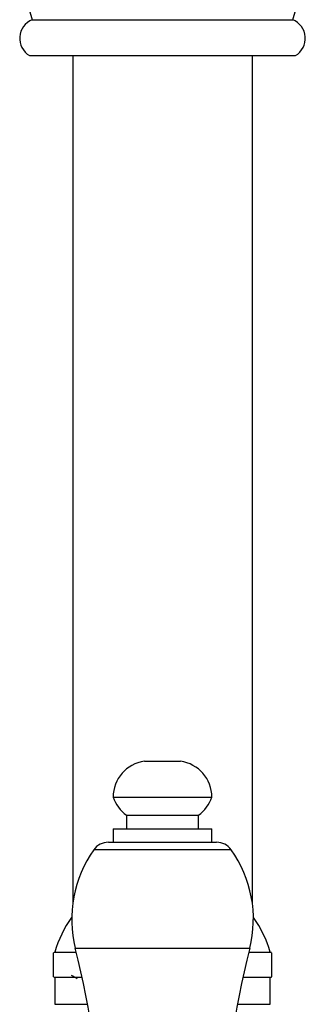
# Model space of a CAD drawing. Units: millimetres. Extents: x 5 to 995, y 5 to 995.
# Drawn here: x 494 to 500, y 454 to 476 of the extents above; entities that cross this region are included whole.
import ezdxf

# ---------------------------------------------------------------- set-up
doc = ezdxf.new("R2010")
doc.units = ezdxf.units.MM

msp = doc.modelspace()

# ---------------------------------------------------------------- linework, layer by layer
at = {"color": 7, "linetype": 'Continuous', "lineweight": 25}
for p, q in [((493.92, 476.129), (499.72, 476.129)), ((493.86, 475.329), (499.78, 475.329)), ((494.82, 475.329), (494.82, 456.609)), ((498.82, 456.609), (498.82, 475.329)), ((496.42, 459.634), (497.22, 459.634)), ((495.72, 458.834), (497.92, 458.834)), ((496.02, 458.434), (496.02, 458.134)), ((496.02, 458.434), (497.62, 458.434)), ((497.62, 458.134), (497.62, 458.434)), ((495.72, 458.134), (495.72, 457.834)), ((495.72, 458.134), (497.92, 458.134)), ((497.92, 457.834), (497.92, 458.134)), ((495.615, 457.834), (496.82, 457.834)), ((496.82, 457.834), (498.024, 457.834)), ((494.82, 456.609), (494.82, 456.474)), ((494.82, 456.609), (494.841, 456.609)), ((498.798, 456.609), (498.82, 456.609)), ((498.82, 456.474), (498.82, 456.609)), ((494.39, 454.841), (494.39, 455.376)), ((494.42, 455.389), (494.9, 455.389)), ((498.74, 455.389), (499.22, 455.389)), ((499.25, 455.376), (499.25, 454.841)), ((494.42, 454.829), (494.42, 454.229)), ((494.42, 454.829), (495.031, 454.829)), ((498.609, 454.829), (499.22, 454.829)), ((499.22, 454.229), (499.22, 454.829)), ((494.42, 454.229), (495.152, 454.229)), ((498.488, 454.229), (499.22, 454.229))]:
    msp.add_line(p, q, dxfattribs=at)
at = {"color": 8, "linetype": 'Continuous', "lineweight": 25}
for p, q in [((496.82, 457.666), (495.29, 457.666)), ((498.35, 457.666), (496.82, 457.666)), ((494.878, 455.474), (498.761, 455.474))]:
    msp.add_line(p, q, dxfattribs=at)
at = {"color": 7, "linetype": 'Continuous', "lineweight": 25}
for centre, radius, start, end in [((499.022, 477.842), 5.383, 158.3419, 198.5618), ((494.617, 477.842), 5.383, 341.4382, 21.6581), ((494.087, 475.714), 0.447, 111.9585, 239.4632), ((499.552, 475.714), 0.447, 300.5368, 68.0415), ((496.522, 458.838), 0.802, 97.3283, 180.2998), ((497.117, 458.838), 0.802, 359.7002, 82.6717), ((496.478, 459.09), 0.8, 198.6599, 235.0799), ((497.162, 459.09), 0.8, 304.9201, 341.3401), ((495.615, 457.434), 0.4, 90, 144.5032), ((498.024, 457.434), 0.4, 35.4968, 90), ((497.449, 456.127), 2.652, 144.5032, 194.2416), ((496.191, 456.127), 2.652, 345.7584, 35.4968), ((496.82, 454.689), 2.5, 144.0063, 163.7398), ((496.82, 454.689), 2.5, 16.2602, 35.9937), ((494.516, 455.109), 0.296, 108.9246, 115.3648), ((475.911, 450.66), 19.568, 349.1716, 14.2416), ((517.728, 450.66), 19.568, 165.7584, 190.8284), ((499.124, 455.109), 0.296, 65.0369, 71.0754), ((494.516, 455.109), 0.296, 245.0369, 251.0754), ((499.124, 455.109), 0.296, 288.9246, 295.3648)]:
    msp.add_arc(centre, radius, start, end, dxfattribs=at)
msp.add_open_spline([(494.788, 454.879), (494.809, 454.867), (494.852, 454.842), (494.895, 454.817), (494.917, 454.804)], degree=3, knots=[0, 0, 0, 0, 0.477733, 1, 1, 1, 1], dxfattribs=at)

doc.saveas('drawing.dxf')
